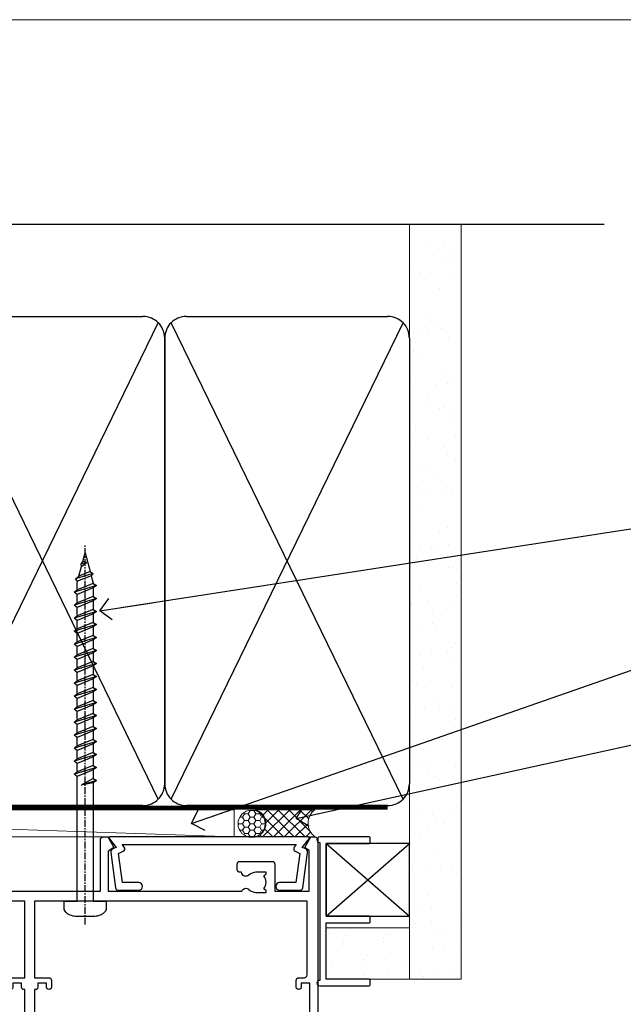
# Model space of a CAD drawing. Units: millimetres. Extents: x 0 to 15530, y -237 to 730.
# Drawn here: x 14695 to 14806, y 549 to 730 of the extents above; entities that cross this region are included whole.
import ezdxf
from ezdxf import colors
from ezdxf.entities.mleader import LeaderData, LeaderLine
from ezdxf.math import Vec2, Vec3

# ---------------------------------------------------------------- set-up
doc = ezdxf.new("R2010")
doc.units = ezdxf.units.MM
doc.linetypes.add('CENTER', pattern=[2, 1.25, -0.25, 0.25, -0.25])
doc.linetypes.add('Dashed', pattern=[564.4444465637206, 282.2222232818604, -282.2222232818602])
doc.layers.add('Aluminium Systems Ltd Joinery Detail', color=7, linetype='Continuous')
doc.layers.add('Aluminium Systems Ltd Notes', color=7, linetype='Continuous')
doc.layers.add('No Print', color=7, linetype='Continuous', plot=False)
doc.styles.get("Standard").update_dxf_attribs({"font": 'arial.ttf'})

# ---------------------------------------------------------------- blocks, each defined once
blk = doc.blocks.new('_Open90')
at = {"color": 0, "linetype": 'ByBlock', "lineweight": -2}
for p, q in [((-0.5, 0.5), (0, 0)), ((0, 0), (-2.439666651745029, 0)), ((0, 0), (-0.5, -0.5))]:
    blk.add_line(p, q, dxfattribs=at)
blk = doc.blocks.new('A735-21636')
at = {"flags": 128}
for points in [[(173.0000001374233, 49.50001121620853, 0.414213562373095), (172.5000001374233, 50.00001121620853), (169.5000011374255, 50.00001121620853, 0.414213562373095), (169.0000011374255, 49.50001121620853), (169.0000011374255, 47.90001521620771, 0.9999999999999999), (169.9999991374248, 47.90001521620771), (169.9999991374248, 49.00001321620557), (171.5000001374233, 49.00001321620557), (171.5000001374215, 41.30002821620629), (169.9999991374248, 41.30002821620629), (169.9999991374248, 42.40002521620745, 0.9999999999999999), (168.9999991374248, 42.40002521620745), (168.9999991374269, 39.1513840706245, 1.001507643110852), (169.8999970948274, 39.15002821620847), (169.8999970948176, 39.90002821620847), (171.5000001374215, 39.90002821620847), (171.5000001374215, 26.9000186195296), (169.8999970948176, 26.9000186195296), (169.8999970948269, 27.65001861953324, 1.001507643108839), (168.9999991374346, 27.64866276510993), (168.999999137423, 26.4000186195296, 0.414213562373095), (169.499999137423, 25.9000186195296), (170.5000001374219, 25.90001861953051, -0.4142135623733115), (171.0000001374223, 25.40001861953051), (171.0000001374186, 11.80001121620137), (120.8999991374296, 11.80001121619962), (120.8999991374295, 25.90001861958235), (123.5000011374237, 25.90001861958235, 0.414213562373095), (124.0000011374237, 26.40001861958235), (124.0000011374253, 27.64866276516086, 1.001507643107836), (123.100003180032, 27.65001861958326), (123.1000031800309, 26.90001861958235), (121.5000061374326, 26.90001861957963), (121.5000061374333, 27.65001861957963, 0.4146548769781905), (121.049328209456, 28.10001810892744), (120.8999996374243, 28.10001810892744), (120.8999996374243, 38.70002872691158), (121.0493282094587, 38.70002872691158, 0.4146548769781904), (121.5000061374333, 39.1500282162594), (121.5000061374326, 39.9000282162594), (123.1000031800309, 39.9000282162594), (123.1000031800302, 39.1500282162594, 1.001507643109856), (124.0000011374235, 39.15138407067634), (124.0000011374237, 42.40002521625838, 0.9999999999999999), (123.0000011374237, 42.40002521625838), (123.0000011374237, 41.30002821625904), (121.5000041374247, 41.30002821625904), (121.5000041374247, 42.40002521625838, 0.414213562373095), (121.0000041374247, 42.90002521625838), (120.8999996374225, 42.90002521625838), (120.8999996374225, 47.40001621625716), (121.000005137425, 47.40001621625716, 0.414213562373095), (121.5000041374254, 47.90001521625898), (121.5000041374247, 49.00001321625832), (123.0000011374237, 49.00001321625832), (123.0000011374219, 47.90001521625864, 0.9999999999999999), (123.9999991374248, 47.90001521625864), (123.9999991374248, 49.50001121625856, 0.414213562373095), (123.4999991374248, 50.00001121625856), (116.5000001374252, 50.00001121625947, 0.414213562373095), (116.0000001374252, 49.50001121625947), (116.0000001374252, 47.90001521625864, 0.9999999999999999), (116.9999981374245, 47.90001521625864), (116.9999981374245, 49.00001321625832), (118.4999951374253, 49.00001321625832), (118.4999951374235, 47.90001521625864, 0.414213562373095), (118.9999941374249, 47.40001621625716), (119.0999996374275, 47.40001621625716), (119.0999996374276, 42.90002521625838), (118.9999951374253, 42.90002521625838, 0.414213562373095), (118.4999951374257, 42.40002521625861), (118.4999951374253, 41.30002821625904), (116.9999981374245, 41.30002821625904), (116.9999981374245, 42.40002521625838, 0.9999999999999999), (115.9999981374245, 42.40002521625838), (115.9999981374243, 39.15138407067543, 1.001507643110867), (116.8999960948184, 39.1500282162594), (116.8999960948191, 39.9000282162594), (118.4999931374173, 39.9000282162594), (118.4999931374167, 39.1500282162594, 0.4146548769781904), (118.950671065394, 38.70002872691158), (119.0999996374257, 38.70002872691158), (119.0999996374257, 28.10001810892744), (118.9506710653912, 28.10001810892744, 0.4146548769781905), (118.4999931374167, 27.65001861957963), (118.4999931374155, 26.90001861958235), (116.8999960948191, 26.90001861958235), (116.8999960948188, 27.65001861958235, 1.001507643108839), (115.9999981374238, 27.64866276516086), (115.9999981374245, 26.40001861958235, 0.414213562373095), (116.4999981374245, 25.90001861958235), (119.1000008159835, 25.90001861958235), (119.1000008159835, 11.80001121620417), (68.5000001374284, 11.80001121620417), (68.5000001374288, 25.90001861953142), (70.50000013743062, 25.9000186195296, 0.4142135623752261), (71.00000013743244, 26.40001861953142), (71.00000013742448, 27.64866276510993, 1.001507643108839), (70.10000218002853, 27.65001861953324), (70.10000218003785, 26.9000186195296), (68.50000013742698, 26.9000186195296), (68.50000013742698, 39.90002821620847), (70.10000218003239, 39.90002821620847), (70.10000218002807, 39.15002821620756, 1.001507643109849), (71.00000013742493, 39.1513840706245), (71.00000013742516, 42.40002521620745, 0.9999999999999999), (70.00000013742516, 42.40002521620745), (70.00000013742516, 41.30002821620629), (68.50000013742516, 41.30002821620629), (68.50000013742516, 49.00001321620557), (70.00000013742516, 49.00001321620557), (70.00000013742539, 47.90001621620713, 0.9999999999990904), (71.00000013742493, 47.90001621620804), (71.00000013742516, 49.50001121619762, 0.414213562373095), (70.50000013742516, 50.00001121619762), (37.00000013750883, 50.00001121619762, 0.414213562373095), (36.50000013750883, 49.50001121619762), (36.50000013750883, 48.20001121620199, 0.9999999999999999), (37.40000013750301, 48.20001121620199), (37.40000013750301, 49.00001121619762), (38.90000013750301, 49.00001121619762), (38.90000013750301, 43.50001121619762), (37.40000013750301, 43.50001121619762), (37.40000013750301, 44.30001121620053, 0.9999999999999999), (36.50000013750883, 44.30001121620053), (36.50000013750878, 43.00001121619762, 0.414213562373095), (37.00000013750883, 42.50001121619756), (38.90000013750301, 42.50001121619762), (38.90000013750301, 34.80001121620053), (36.90000013751029, 34.80001121620053, 0.9999999999999999), (36.90000013751029, 34.00001121619762), (38.90000013750301, 34.00001121619762), (38.90000013750301, 31.00001121619762), (28.28867554613004, 31.00001121619771, 0.2679491924316804), (27.85566284423882, 30.75001121619768), (26.55662473855824, 28.50001121619762), (22.00000041153595, 28.50001121619762), (22.00000041153595, 30.00001121619762), (23.50000041153595, 30.00001121619762, 0.9999999999999999), (23.50000041153595, 31.00001121619762), (0.500000137423342, 31.00001121619762, 0.414213562373095), (1.374233420392557e-07, 30.50001121619762), (1.374266958009684e-07, 0.5000000361748533, 0.4142135623730617), (0.5000001374266958, 3.617491017848806e-08), (1.333966911918196, 3.617491017848806e-08), (2.373203807034031, 1.800011139625298, 0.4142135623689608), (2.29999872627431, 2.073216220381951), (1.59999872628083, 2.47736140881598), (1.599998726284468, 10.00001121620672), (7.950000137427168, 10.00001121620768), (7.950000137427367, 5.000011216202893, 0.4142135623720295), (8.45000013742532, 4.50001121620312), (14.35000013742462, 4.50001121620636, 0.414213562373095), (14.85000013742439, 5.000011216206531), (14.85000013742439, 6.000011216206531, 0.414213562373095), (14.35000013742439, 6.500011216206531), (14.04573142875034, 6.500011216205721, 0.6408239254472213), (12.6896213986908, 7.023596121867925, -0.1952598447288622), (11.40000013742582, 6.50001121620744), (9.550000137427276, 6.50001121620744), (9.550000137427276, 6.797676898528607), (9.982817917655979, 7.160854138286794, -0.363970234266435), (9.982817917656888, 9.53916829412627), (9.550000137427276, 9.902345533885182), (9.550000137427276, 10.20001121620635), (11.40000013742582, 10.20001121620625, -0.1952598447288623), (12.6896213986908, 9.676426310544073, 0.554219199095933), (14.00722966529659, 10.00001121620852), (38.60000013742314, 10.00001121620853), (38.60000013742317, 2.592820376595185), (37.70000013742589, 2.073205134326912, 0.4142135623808467), (37.62679505667313, 1.800000053566563), (38.66602555124825, 3.617491017848806e-08), (39.50000019257055, 1.281575379152855e-07, 0.4142135300680742), (40.00000013742243, 0.5000001281575379), (40.00000013742243, 10.00001121620853), (56.55000013742716, 10.00001121621412), (56.55000013742733, 5.000011216202893, 0.4142135623720295), (57.05000013742529, 4.50001121620312), (62.95000013742464, 4.50001121620636, 0.414213562373095), (63.45000013742435, 5.000011216206531), (63.45000013742435, 6.000011216206531, 0.414213562373095), (62.95000013742435, 6.500011216206531), (62.64573142875037, 6.500011216205721, 0.6408239254472213), (61.28962139869083, 7.023596121867925, -0.1952598447288622), (60.00000013742584, 6.50001121620744), (58.1500001374273, 6.50001121620744), (58.1500001374273, 6.797676898528607), (58.58281791765597, 7.160854138286794, -0.363970234266435), (58.58281791765688, 9.53916829412627), (58.1500001374273, 9.902345533885182), (58.1500001374273, 10.20001121620635), (60.00000013742584, 10.20001121620625, -0.1952598447288623), (61.28962139869083, 9.676426310544073, 0.5542192105843261), (62.60722967408543, 10.00001124292423), (79.99996573268396, 10.00001085335926), (79.99996573268396, 0.5000001281538999, 0.4142135300680742), (80.49996567753584, 1.281538999364784e-07), (81.33394031885808, 3.617127219968097e-08), (82.37317081343457, 1.800000053562144, 0.4142135623810403), (82.2999657326784, 2.073205134321952), (81.3999657326832, 2.592820376591874), (81.3999657326832, 10.00001121620127), (105.9927706095566, 10.00001121620397, 0.5542191990939724), (107.3103788761608, 9.676426310544059, -0.1952598447288622), (108.6000001374258, 10.20001121620453), (110.4500001374244, 10.20001121620635), (110.4500001374244, 9.902345533885182), (110.0171823571948, 9.539168294126256, -0.363970234266435), (110.0171823571957, 7.160854138286808), (110.4500001374244, 6.797676898528607), (110.4500001374244, 6.50001121620744), (108.6000001374258, 6.50001121620744, -0.1952598447288622), (107.3103788761608, 7.023596121867897, 0.6408239254472213), (105.9542688461013, 6.500011216205721), (105.6500001374279, 6.500011216206104, 0.414213562373095), (105.1500001374273, 6.000011216206531), (105.1500001374273, 5.000011216206531, 0.414213562373095), (105.6500001374273, 4.500011216206531), (111.5500001374243, 4.500011216203305, 0.4142135623720295), (112.0500001374243, 5.000011216202893), (112.0500001374245, 10.00001121620674), (133.0000001374193, 10.0000112162049), (133.0000001374193, 0.5000001281454871, 0.4142135300680742), (133.5000000822712, 1.28145487110487e-07), (134.3339747235935, 3.616285937368957e-08), (135.3732052181707, 1.80000005355528, 0.4142135623826703), (135.3000001374147, 2.07320513431506), (134.4000001374185, 2.592820376584243), (134.4000001374185, 10.00001121620127), (158.9927706095492, 10.00001121620399, 0.554219199094306), (160.3103788761533, 9.676426310543192, -0.1952598447288622), (161.6000001374183, 10.20001121620366), (163.4500001374169, 10.20001121620548), (163.4500001374169, 9.902345533884315), (163.0171823571873, 9.539168294125389, -0.363970234266435), (163.0171823571882, 7.160854138285941), (163.4500001374169, 6.79767689852774), (163.4500001374169, 6.500011216206573), (161.6000001374183, 6.500011216206573, -0.1952598447288622), (160.3103788761533, 7.02359612186703, 0.6408239254472213), (158.9542688460938, 6.500011216204854), (158.6500001374204, 6.500011216205237, 0.414213562373095), (158.1500001374198, 6.000011216205664), (158.1500001374198, 5.000011216205664, 0.414213562373095), (158.6500001374198, 4.500011216205664), (164.5500001374168, 4.500011216202438, 0.4142135623720295), (165.0500001374168, 5.000011216202026), (165.050000137417, 10.00001121620308), (171.4000015485549, 10.00001121620308), (171.4000015485586, 2.477361408811433), (170.7000015485651, 2.073216220378256, 0.4142135623696262), (170.6267964678093, 1.800011139621304), (171.6660269082409, 1.121600480757934e-05), (172.5000001374203, 1.121600496389874e-05, 0.4142135623730243), (173.0000001374202, 0.5000112160049355)], [(50.42641152210831, 45.06038995493408, 0.9999999999999999), (51.57358133342865, 43.9450418370824, 0.1952598447288622), (52.5499964277688, 46.35001121619906), (52.54999642776875, 48.20001121619761), (66.70000013742663, 48.20001121619761), (66.70000013742663, 25.80002941731009), (65.4359168244277, 25.59486270997054, 1.004500192607378), (65.56762648718848, 24.80578751592004), (66.70000013742288, 25.00002941731445), (66.70000013743419, 11.80001121620326), (1.600000137423706, 11.80001121620326), (1.600000137423706, 25.00002941731445), (2.732373787661857, 24.80578751592047, 1.004500192607407), (2.864083450422697, 25.59486270997051), (1.600000137423706, 25.80002941731009), (1.600000137423706, 29.20001121619761), (20.20000041153594, 29.20001121619761), (20.20000041153594, 28.50001121619762, 0.414213562373095), (22.00000041153595, 26.70001121619761), (26.55662473855824, 26.70001121619761, 0.2679491924307759), (28.11547046536907, 27.6000112161956), (29.03923089607639, 29.20001121619761), (38.90000013750301, 29.20001121619761, 0.414213562373095), (40.70000013750303, 31.00001121619762), (40.70000013750303, 48.20001121619761), (45.64999642777167, 48.20001121619761), (45.64999642777167, 46.35001121619906, 0.1952598447288622), (46.62641152211182, 43.9450418370824, 0.9999999999999999), (47.77358133343211, 45.06038995493408, -0.1952598447288622), (47.24999642777169, 46.35001121619906), (47.24999642776987, 48.20001121619761), (47.54766211009104, 48.20001121619761), (47.91083934984994, 47.76719343596803, -0.363970234266432), (50.2891535056894, 47.76719343596893), (50.65233074544761, 48.20001121619761), (50.94999642776878, 48.20001121619761), (50.94999642776878, 46.35001121619906, -0.1952598447288622)]]:
    blk.add_lwpolyline(points, format="xyb", close=True, dxfattribs=at)
blk = doc.blocks.new('A724-21702')
at = {"flags": 128}
blk.add_lwpolyline([(2.590514084781738, 2.630274416370526), (1.745954026422645, 3.024099239354371), (2.474869480991195, 8.400005590016079), (5.452270704435271, 8.400005590016079, 0.9999999999999999), (5.452270704435271, 9.800005590015715), (1.688664533853192, 9.800005590015715, 0.375269837926041), (1.19319823207379, 9.367185526016684), (0.3080262170331238, 2.838853841923196, 0.3296728300289797), (0.6486394913229319, 2.211731907718786), (1.285802639783491, 1.914617852099752), (0.04239784927815293, 0.3231322950643403, 0.6248693519078697), (0.1999999999998394, 0), (36.60453706254295, -7.389644451905042e-13, 0.6248693519077947), (36.76213921326475, 0.323132295064454), (35.51873442276021, 1.914617852099752), (36.15589757122054, 2.211731907718757, 0.3284042794703272), (36.49688617631207, 2.836132503142778), (35.61134517681287, 9.367185526016684, 0.3752698379260364), (35.11587887503358, 9.800005590015715), (31.3522727044515, 9.800005590015715, 0.9999999999999999), (31.3522727044515, 8.400005590016079), (34.32967392789535, 8.400005590016079), (35.0585890050693, 3.024102022720626), (34.21402297776105, 2.630274416370526, 0.4823427408189074), (34.03132673182747, 1.86928978518813), (34.39797609566224, 1.399999999998897), (2.406560966883511, 1.400000000002649), (2.773210330716232, 1.869289785188073, 0.4823427408185345)], format="xyb", close=True, dxfattribs=at)
blk = doc.blocks.new('WS8G75Pan')
at = {"linetype": 'CENTER'}
blk.add_line((-1.998401444325282e-15, 4.318749779999991), (4.626756292437695e-14, -65.56249499999996), dxfattribs=at)
for p, q in [((-1.494791550000003, 0), (1.494791549999948, 0)), ((-2.049999839999838, -22.17007205437492), (0.7473957749999725, -21.35416499999997)), ((-1.494791549999444, -22.58405656661239), (0.7473957749999725, -21.35416499999997)), ((-1.494791550000221, -21.75608754213772), (0.7473957749999725, -21.35416499999997)), ((-2.049999839999838, -24.56173853437491), (2.049999840000147, -23.3659052943749)), ((-1.494791550000221, -24.14775402213771), (1.494791550000094, -22.9519207821373)), ((-1.494791549999444, -24.97572304661237), (1.494791550000094, -23.77988980661229)), ((-1.494791550000246, -26.53942050213771), (1.494791550000094, -25.3435872621373)), ((-2.049999839999862, -26.95340501437491), (2.049999840000147, -25.7575717743749)), ((-1.494791549999469, -27.36738952661237), (1.494791550000094, -26.17155628661229)), ((-2.049999839999862, -29.34507149437489), (2.049999840000147, -28.14923825437489)), ((-1.494791550000246, -28.93108698213769), (1.494791550000094, -27.73525374213729)), ((-1.494791549999469, -29.75905600661235), (1.494791550000094, -28.56322276661227)), ((-2.049999839999692, -31.73673797437484), (2.049999840000293, -30.54090473437484)), ((-1.4947915500001, -31.32275346213764), (1.49479155000024, -30.12692022213723)), ((-1.494791549999299, -32.1507224866123), (1.49479155000024, -30.95488924661222)), ((-1.4947915500001, -33.71441994213762), (1.49479155000024, -32.51858670213721)), ((-2.049999839999692, -34.12840445437482), (2.049999840000293, -32.93257121437482)), ((-1.494791549999299, -34.54238896661229), (1.49479155000024, -33.3465557266122)), ((-2.049999839999546, -36.52007093437477), (2.049999840000439, -35.32423769437477)), ((-1.49479154999993, -36.10608642213757), (1.494791550000385, -34.91025318213717)), ((-1.494791549999153, -36.93405544661223), (1.494791550000385, -35.73822220661215)), ((-2.04999983999957, -38.91173741437477), (2.049999840000439, -37.71590417437476)), ((-1.494791549999954, -38.49775290213757), (1.494791550000385, -37.30191966213716)), ((-1.494791549999178, -39.32572192661223), (1.494791550000385, -38.12988868661215)), ((-1.494791549999954, -40.88941938213755), (1.494791550000385, -39.69358614213715)), ((-2.04999983999957, -41.30340389437475), (2.049999840000439, -40.10757065437475)), ((-1.494791549999178, -41.71738840661222), (1.494791550000385, -40.52155516661213)), ((-2.049999839999401, -43.6950703743747), (2.049999840000584, -42.4992371343747)), ((-1.494791549999809, -43.2810858621375), (1.494791550000531, -42.0852526221371)), ((-1.494791549999007, -44.10905488661216), (1.494791550000531, -42.91322164661208)), ((-2.049999839999401, -46.08673685437468), (2.049999840000584, -44.89090361437469)), ((-1.494791549999809, -45.67275234213749), (1.494791550000531, -44.47691910213708)), ((-1.494791549999007, -46.50072136661215), (1.494791550000531, -45.30488812661206)), ((-1.494791549999639, -48.06441882213743), (1.494791550000701, -46.86858558213702)), ((-2.049999839999255, -48.47840333437463), (2.049999840000754, -47.28257009437462)), ((-1.494791549998862, -48.89238784661209), (1.494791550000677, -47.696554606612)), ((-2.049999839999255, -50.87006981437462), (2.04999984000073, -49.67423657437462)), ((-1.494791549999639, -50.45608530213742), (1.494791550000677, -49.26025206213701)), ((-1.494791549998862, -51.28405432661209), (1.494791550000677, -50.088221086612)), ((-2.049999839999255, -53.26173629437461), (2.04999984000073, -52.0659030543746)), ((-1.494791549999639, -52.84775178213741), (1.494791550000677, -51.651918542137)), ((-1.494791549998862, -53.67572080661207), (1.494791550000677, -52.47988756661199)), ((-1.494791549999493, -55.23941826213736), (1.494791550000822, -54.04358502213695)), ((-2.04999983999911, -55.65340277437456), (2.049999840000876, -54.45756953437455)), ((-1.494791549998716, -56.06738728661202), (1.494791550000822, -54.87155404661193)), ((-2.04999983999911, -58.04506925437454), (2.049999840000876, -56.84923601437453)), ((-1.494791549999493, -57.63108474213734), (1.494791550000822, -56.43525150213694)), ((-1.494791549998716, -58.45905376661201), (1.494791550000822, -57.26322052661192)), ((-1.425021315915936, -60.25445033151692), (1.774202423987375, -59.32134340737845)), ((-1.122362868667359, -59.87377974960445), (1.391833638109077, -58.86810114689364)), ((-0.9219856073426935, -60.62159786954955), (1.143347323736488, -59.79546469711769)), ((-0.2276513469640168, -62.29688390390596), (0.7695560966906133, -62.00603173284001))]:
    blk.add_line(p, q)
blk.add_lwpolyline([(-1.494791550000003, 0), (-3.886458030000012, 0), (-3.886458030000012, 1.209441138255948, -0.2694477011433205), (-3.239620007948686, 2.322600100564409, -0.05750947552296399), (-2.241471283772128, 2.748281615151975, -0.07218085631326594), (-1.755878399918986, 2.818749779999997), (1.755878399919126, 2.818749779999985, -0.07218085631328257), (2.241471283772389, 2.748281615151927, -0.05750947552294939), (3.239620007948704, 2.322600100564433, -0.26944770114332), (3.886458030000006, 1.209441138255948), (3.886458030000006, 0), (1.494791549999948, 0), (1.494791549999948, -22.95192078213735), (2.049999840000002, -23.36590529437495), (1.494791549999948, -23.77988980661232), (1.494791550000094, -25.3435872621373), (2.049999840000147, -25.7575717743749), (1.494791550000094, -26.17155628661228), (1.494791550000094, -27.73525374213729), (2.049999840000147, -28.14923825437489), (1.494791550000094, -28.56322276661227), (1.49479155000024, -30.12692022213724), (2.049999840000293, -30.54090473437484), (1.49479155000024, -30.95488924661222), (1.49479155000024, -32.51858670213721), (2.049999840000293, -32.93257121437482), (1.49479155000024, -33.34655572661219), (1.494791550000385, -34.91025318213717), (2.049999840000439, -35.32423769437477), (1.494791550000385, -35.73822220661215), (1.494791550000385, -37.30191966213715), (2.049999840000439, -37.71590417437475), (1.494791550000385, -38.12988868661213), (1.494791550000531, -39.69358614213711), (2.049999840000608, -40.1075706543747), (1.494791550000531, -40.52155516661208), (1.494791550000531, -42.08525262213708), (2.049999840000584, -42.49923713437469), (1.494791550000531, -42.91322164661207), (1.494791550000701, -44.47691910213705), (2.049999840000754, -44.89090361437464), (1.494791550000701, -45.30488812661202), (1.494791550000701, -46.86858558213702), (2.049999840000754, -47.28257009437462), (1.494791550000701, -47.696554606612), (1.494791550000846, -49.26025206213698), (2.0499998400009, -49.67423657437457), (1.494791550000846, -50.08822108661195), (1.494791550000846, -51.65191854213695), (2.0499998400009, -52.06590305437455), (1.494791550000846, -52.47988756661192), (1.494791550000992, -54.0435850221369), (2.049999840001045, -54.4575695343745), (1.494791550000992, -54.87155404661188), (1.494791550000992, -56.43525150213689), (2.049999840001045, -56.84923601437449), (1.494791550000992, -57.26322052661187), (1.494791550001114, -58.48385698867137), (1.391833638109077, -58.86810114689364), (1.774202423987375, -59.32134340737845), (1.143347323736488, -59.79546469711769), (0.6740575242012983, -61.54687807245681), (0.7695560966906375, -62.00603173284), (0.4255712098287094, -62.47424162268085), (4.544513103610371e-14, -64.06249499999996), (-0.9219856073426935, -60.62159786954955), (-1.425021315915936, -60.25445033151692), (-1.122362868667359, -59.87377974960445), (-1.494791549998741, -58.48385698867982), (-1.494791549998741, -58.45905376661182), (-2.049999839998794, -58.04506925437445), (-1.494791549998935, -57.631084742137), (-1.494791549998886, -56.06738728661188), (-2.049999839998939, -55.65340277437451), (-1.49479154999908, -55.23941826213705), (-1.494791549998886, -53.67572080661188), (-2.049999839998939, -53.26173629437451), (-1.494791549999105, -52.84775178213707), (-1.494791549999032, -51.28405432661194), (-2.049999839999085, -50.87006981437457), (-1.49479154999925, -50.45608530213713), (-1.494791549999032, -48.89238784661196), (-2.049999839999085, -48.47840333437458), (-1.49479154999925, -48.06441882213714), (-1.494791549999202, -46.50072136661201), (-2.049999839999255, -46.08673685437464), (-1.494791549999396, -45.67275234213719), (-1.494791549999178, -44.10905488661202), (-2.049999839999255, -43.69507037437464), (-1.494791549999396, -43.2810858621372), (-1.494791549999347, -41.71738840661207), (-2.049999839999401, -41.3034038943747), (-1.494791549999542, -40.88941938213726), (-1.494791549999347, -39.32572192661208), (-2.049999839999401, -38.91173741437471), (-1.494791549999542, -38.49775290213726), (-1.494791549999493, -36.93405544661214), (-2.049999839999546, -36.52007093437477), (-1.494791549999687, -36.10608642213733), (-1.494791549999493, -34.54238896661215), (-2.049999839999546, -34.12840445437477), (-1.494791549999712, -33.71441994213733), (-1.494791549999639, -32.15072248661221), (-2.049999839999692, -31.73673797437484), (-1.494791549999857, -31.3227534621374), (-1.494791549999639, -29.75905600661222), (-2.049999839999692, -29.34507149437484), (-1.494791549999857, -28.9310869821374), (-1.494791549999784, -27.36738952661228), (-2.049999839999838, -26.95340501437491), (-1.494791550000003, -26.53942050213746), (-1.494791549999784, -24.97572304661228), (-2.049999839999838, -24.56173853437491), (-1.494791550000003, -24.14775402213747), (-1.494791549999784, -22.5840565666123), (-2.049999839999838, -22.17007205437492), (-1.494791550000003, -21.75608754213748), (-1.494791550000003, 4.85722573273506e-14)], format="xyb", close=True)
for points in [[(-1.494791550000003, 0), (-2.637394075508348, 0)], [(0.6740575242012983, -61.54687807245681), (-0.2276513469640168, -62.29688390390596), (0.4255712098287094, -62.47424162268085)]]:
    blk.add_lwpolyline(points)
blk = doc.blocks.new('AC40 Masonry Stacker Door Head')
at = {"layer": 'Aluminium Systems Ltd Joinery Detail', "rotation": 180}
for name, p in [('WS8G75Pan', (-42.80566379130505, -10.60000160606342)), ('A724-21702', (-1.59629827752542, 1.200344216179019))]:
    blk.add_blockref(name, p, dxfattribs=at)
at = {"layer": 'Aluminium Systems Ltd Joinery Detail', "linetype": 'Dashed', "xscale": -1, "rotation": 180}
blk.add_blockref('A735-21636', (-173.0000001374174, 1.200009610141251), dxfattribs=at)
blk = doc.blocks.new('Page Layout')
at = {"layer": 'Aluminium Systems Ltd Joinery Detail', "color": 8, "lineweight": 5}
blk.add_lwpolyline([(0, 730.131892914731), (0, 0), (553.0825377109722, 0), (553.0825377109722, 730.131892914731)], close=True, dxfattribs=at)
blk = doc.blocks.new('EIFS on Concrete Block AC40 Masonry Liner Stacker')
h = blk.add_hatch()
h.set_pattern_fill('AR-SAND', color=0, scale=0.15, angle=90)
h.set_pattern_definition([(127.5, (377.4666941314945, 46.48404946982919), (-7.341198559940135, -0.2400046943976064), [0, -5.791200000000001, 0, -6.476999999999999, 0, -6.191249999999999]), (97.49999999999993, (377.4666941314945, 46.48404946982919), (-10.75237650852531, 6.742849247070041), [0, -3.1242, 0, -5.2197, 0, -2.000249999999999]), (57.49999999999998, (377.4666941314945, 41.79774946982889), (-0.02155777017818464, 11.86488555362187), [0, -1.904999999999997, 0, -6.857999999999988, 0, -8.953499999999977]), (47.49999999999999, (377.4666941314945, 41.79774946982889), (-3.343939848858243, 11.45334678708446), [0, -0.9524999999999999, 0, -4.495799999999999, 0, -5.1435])])
h.paths.add_polyline_path([(21.89623917998051, -32.13994732886113), (21.89623917998051, -22.64165794620294), (37.19168437936105, -22.64165794620294), (37.19168437936105, -32.13994732886113)])
at = {"layer": 'Aluminium Systems Ltd Joinery Detail', "lineweight": 5}
h = blk.add_hatch(dxfattribs=at)
h.set_pattern_fill('HONEY', color=256, scale=0.2211125000000359, angle=360, style=0)
h.set_pattern_definition([(0, (-512.1550383759595, -274.461647511439), (1.053048281250171, 0.6079775633750983), [0.7020321875001139, -1.404064375000228]), (120, (-512.1550383759595, -274.461647511439), (-1.053048155438884, 0.6079777812866397), [0.7020321875001013, -1.404064375000203]), (59.99999999999994, (-512.1550383759595, -274.461647511439), (1.258112869470804e-07, 1.215955344661738), [-1.404064375000228, 0.7020321875001139])])
edge = h.paths.add_edge_path()
edge.add_arc((8.174914512621399, -3.510046114423858), 2.5, 180.0000000000001, 360.00000000000006, ccw=False)
edge.add_arc((8.174914512621399, -3.510046114423858), 2.5, 0, 180.0000000000001, ccw=False)
h = blk.add_hatch(dxfattribs=at)
h.set_pattern_fill('NET', color=256, scale=0.4422249999999999, angle=225, style=0)
h.set_pattern_definition([(315, (-1879.614289829212, 4367.30135058142), (-0.9928234407849511, -0.9928234407849515), []), (225, (-1879.614289829212, 4367.30135058142), (-0.9928234407849515, 0.9928234407849511), [])])
edge = h.paths.add_edge_path()
edge.add_line((19.77471849354606, -0.9467395515653152), (9.031781673769274, -0.9401850926583393))
edge.add_arc((8.195383146883614, -3.405047050542635), 2.602903564714436, 283.05461229937526, 431.25644836746125, ccw=False)
edge.add_line((8.783326189138279, -5.940679111049121), (19.8193340583266, -5.940679111049121))
edge.add_arc((21.72348018618959, -3.426498504422852), 3.153866927914105, 128.1626499734255, 232.8610770962096, ccw=False)
at = {"linetype": 'Dashed'}
for p, q in [((21.89623917998051, -7.141024933131121, 1.000000000000014), (37.19168437936105, -20.54102493313121, -1.000000000000014)), ((21.89623917998051, -20.54102493313121, 1.000000000000014), (37.19168437936105, -7.141024933131121, -1.000000000000014))]:
    blk.add_line(p, q, dxfattribs=at)
at = {"color": 0, "elevation": 1.000000000000014}
blk.add_lwpolyline([(29.7962391799806, -20.54102493313121), (21.89623917998051, -20.54102493313121), (21.89623917998051, -7.141024933131121), (29.7962391799806, -7.141024933131121, 0.4142135623731616), (29.99623917998042, -6.941024933131303), (29.99623917998042, -6.141024933131121, 0.414213562373095), (29.7962391799806, -5.941024933131303), (20.69623917998069, -5.941024933131303, 0.9999999999999999), (20.69623917998069, -6.941024933131303), (20.69623917998069, -32.33994732886094, 0.9999999999999999), (20.69623917998069, -33.33994732886094), (29.7962391799806, -33.33994732886094, 0.414213562373095), (29.99623917998088, -33.13994732886113), (29.99623917998088, -32.33994732886094, 0.414213562373095), (29.7962391799806, -32.13994732886113), (21.89623917998051, -32.13994732886113), (21.89623917998051, -21.74102493313103), (29.7962391799806, -21.74102493313103, 0.414213562373095), (29.99623917998042, -21.54102493313121), (29.99623917998042, -20.74102493313148, 0.4142135623731616)], format="xyb", close=True, dxfattribs=at)
at = {"linetype": 'Dashed', "elevation": 1.000000000000014}
blk.add_lwpolyline([(21.89623917998051, -7.141024933131121), (21.89623917998051, -20.54102493313121), (37.19168437936105, -20.54102493313121), (37.19168437936105, -7.141024933131121)], close=True, dxfattribs=at)
at = {"layer": 'Aluminium Systems Ltd Joinery Detail', "lineweight": 5}
blk.add_line((-139.8628571899199, -0.9401850926583393, 1.000000000000014), (4.97594452112935, -5.940679111049121, 1.000000000000014), dxfattribs=at)
at = {"layer": 'Aluminium Systems Ltd Joinery Detail', "lineweight": 5, "elevation": 1.000000000000014}
for points in [[(-139.8628571899199, -0.9401850926583393), (4.975944521121164, -0.9401850926583393), (4.97594452112935, -5.940679111049121), (-139.8628571899235, -5.940679111049121)], [(37.19168437936105, -22.6416579462034), (21.89623917998051, -22.64165794620294), (21.89623917998051, -32.13994732886113), (37.19168437936105, -32.13994732886113)]]:
    blk.add_lwpolyline(points, close=True, dxfattribs=at)
blk.add_lwpolyline([(8.757975569691553, -0.9350408585437435), (19.77471849354606, -0.9467395515653152, 0.4915106188759529), (19.8193340583266, -5.940679111049121), (8.783326189138279, -5.940679111049121, 0.8101017670941715)], format="xyb", close=True, dxfattribs=at)
at = {"layer": 'Aluminium Systems Ltd Joinery Detail', "lineweight": 5, "ltscale": 0.12}
blk.add_circle((8.174914512621399, -3.510046114423858, 1.000000000000014), 2.5, dxfattribs=at)
blk = doc.blocks.new('90mm Strapping Head')
h = blk.add_hatch()
h.set_pattern_fill('AR-SAND', color=0, scale=0.15)
h.set_pattern_definition([(37.50000000000001, (-2081.485290038753, -707.440616787301), (-0.2400046943976069, 7.341198559940135), [0, -5.791200000000001, 0, -6.476999999999999, 0, -6.191249999999999]), (7.499999999999999, (-2081.485290038753, -707.440616787301), (6.74284924707004, 10.75237650852531), [0, -3.124200000000001, 0, -5.2197, 0, -2.00025]), (327.5, (-2086.171590038753, -707.440616787301), (11.86488555362187, 0.02155777017818536), [0, -1.905, 0, -6.858, 0, -8.9535]), (317.5, (-2086.171590038753, -707.440616787301), (11.45334678708446, 3.343939848858243), [0, -0.9524999999999999, 0, -4.495799999999999, 0, -5.1435])])
h.paths.add_polyline_path([(99.49828938265773, -154.8071133926494), (90, -154.8071133926494), (90.00000000000045, -15.82717000060802), (99.49828938265773, -15.82717000060802)])
at = {"layer": 'Aluminium Systems Ltd Joinery Detail', "linetype": 'Dashed'}
for p, q in [((4.547473508864641e-13, -15.82717000060802), (125.7961992786099, -15.82717000060802)), ((1.171572875253787, -121.6476434203748), (43.82842712474621, -33.99078917088286)), ((43.82842712474621, -121.6476434203748), (1.171572875253787, -33.99078917088241)), ((46.17157287525379, -121.6476434203748), (88.82842712474621, -33.99078917088286)), ((88.82842712474621, -121.6476434203748), (46.17157287525379, -33.99078917088241))]:
    blk.add_line(p, q, dxfattribs=at)
at = {"layer": 'Aluminium Systems Ltd Joinery Detail', "lineweight": 5}
blk.add_lwpolyline([(90.00000000000045, -15.82717000060813), (90, -154.8071133926494), (99.49828938265773, -154.8071133926494), (99.49828938265773, -15.82717000060813)], dxfattribs=at)
at = {"layer": 'Aluminium Systems Ltd Joinery Detail', "linetype": 'Dashed'}
for points in [[(4, -122.8192162956286, -0.414213562373095), (0, -118.8192162956286), (0, -36.81921629562862, -0.414213562373095), (4, -32.81921629562862), (41, -32.81921629562862, -0.414213562373095), (45, -36.81921629562862), (45, -118.8192162956286, -0.414213562373095), (41, -122.8192162956286)], [(49, -122.8192162956286, -0.414213562373095), (45, -118.8192162956286), (45, -36.81921629562862, -0.414213562373095), (49, -32.81921629562862), (86, -32.81921629562862, -0.414213562373095), (90, -36.81921629562862), (90, -118.8192162956286, -0.414213562373095), (86, -122.8192162956286)]]:
    blk.add_lwpolyline(points, format="xyb", close=True, dxfattribs=at)
at = {"layer": 'Aluminium Systems Ltd Joinery Detail', "linetype": 'CENTER', "lineweight": 5, "ltscale": 3, "const_width": 0.5, "elevation": 2.000000000000021}
blk.add_lwpolyline([(0, -123.3504124357489), (86.00885027309687, -123.3504124357489)], dxfattribs=at)
at = {"layer": 'Aluminium Systems Ltd Joinery Detail', "linetype": 'Dashed', "lineweight": 5, "ltscale": 0.01, "const_width": 0.25, "elevation": 0.2500000000000173}
blk.add_lwpolyline([(0, -122.9522720131004), (86.00885027309732, -122.9522720131001)], dxfattribs=at)
blk = doc.blocks.new('Liner Head Text Architectural Flush')
at = {"layer": 'Aluminium Systems Ltd Notes', "color": 3, "lineweight": 5, "ltscale": 0.12}
ml = blk.add_multileader_mtext('Standard', dxfattribs=at)
ml.set_content('FIXINGS 150 FROM CORNERS AND 450 CENTRES', color=3)
ml.set_leader_properties(color=8)
ml.set_arrow_properties(name='OPEN90')
ml.build(insert=Vec2(0, 0))
ml.multileader.update_dxf_attribs({"text_left_attachment_type": 2, "text_right_attachment_type": 2})
ctx = ml.context
ctx.base_point, ctx.plane_origin = Vec3(-11.11022788507137, 72.99658405795572, -1.000000000000014), Vec3(-286.809336334798, -58.0415211225004, -1.000000000000014)
ctx.left_attachment, ctx.right_attachment = 2, 2
notes = []
notes.append((ctx, [(0, (1, 1, 0), (-15.57506338728126, 72.99658405795572, -1.000000000000014), (1, 0), 4.464835502209894, [(0, [(-135.8714405495939, 54.38472543850003, -1.000000000000014)], 0, [])])]))
ctx.mtext.insert, ctx.mtext.width, ctx.mtext.line_spacing_style, ctx.mtext.flow_direction = Vec3(-9.110227885070344, 82.3299173912892, -1.000000000000014), 55.16606061165112, 2, 5
ml = blk.add_multileader_mtext('Standard', dxfattribs=at)
ml.set_content('TEMPORARY FLAT PACKERS REMOVED FROM HEAD AFTER FIXING', color=3)
ml.set_leader_properties(color=8)
ml.set_arrow_properties(name='OPEN90')
ml.build(insert=Vec2(0, 0))
ml.multileader.update_dxf_attribs({"text_left_attachment_type": 2, "text_right_attachment_type": 2})
ctx = ml.context
ctx.base_point, ctx.plane_origin = Vec3(-11.11022788507137, 51.35635006022221, -1.000000000000014), Vec3(-209.7237949027767, 168.9020168785873, -1.000000000000014)
ctx.left_attachment, ctx.right_attachment = 2, 2
notes.append((ctx, [(0, (1, 1, 0), (-15.57506338728126, 51.35635006022221, -1.000000000000014), (1, 0), 4.464835502209894, [(0, [(-119.0091039753097, 15.21955316024923, -1.000000000000014)], 0, [])])]))
ctx.mtext.insert, ctx.mtext.width, ctx.mtext.defined_height, ctx.mtext.line_spacing_style, ctx.mtext.flow_direction = Vec3(-9.110227885070344, 60.68968339355558, -1.000000000000014), 101.6537517503709, 9.448686068864237, 2, 5
ml = blk.add_multileader_mtext('Standard', dxfattribs=at)
ml.set_content('WATER RESISTANT\\PAIRSEAL ON PEF ROD', color=3)
ml.set_leader_properties(color=8)
ml.set_arrow_properties(name='OPEN90')
ml.build(insert=Vec2(0, 0))
ml.multileader.update_dxf_attribs({"text_left_attachment_type": 2, "text_right_attachment_type": 2})
ctx = ml.context
ctx.base_point, ctx.plane_origin = Vec3(-11.11022788507137, 34.64665442085879, -1.000000000000014), Vec3(-221.4157138861283, 3.254790904285983, -1.000000000000014)
ctx.left_attachment, ctx.right_attachment = 2, 2
notes.append((ctx, [(0, (1, 1, 0), (-15.57506338728126, 34.64665442085879, -1.000000000000014), (1, 0), 4.464835502209894, [(0, [(-99.75931834576477, 16.19505848051904, -1.000000000000014)], 0, [])])]))
ctx.mtext.insert, ctx.mtext.width, ctx.mtext.line_spacing_style, ctx.mtext.flow_direction = Vec3(-9.110227885070344, 40.64665442085879, -1.000000000000014), 79.86544210516695, 2, 5
for ctx, leaders in notes:
    for number, flags, end, landing, length, lines in leaders:
        leader = LeaderData()
        leader.index, (leader.has_last_leader_line, leader.has_dogleg_vector, leader.attachment_direction) = number, flags
        leader.last_leader_point, leader.dogleg_vector, leader.dogleg_length = Vec3(end), Vec3(landing), length
        for number, points, colour, breaks in lines:
            line = LeaderLine()
            line.index, line.vertices, line.color, line.breaks = number, Vec3.list(points), colors.encode_raw_color(colour), breaks
            leader.lines.append(line)
        ctx.leaders.append(leader)

msp = doc.modelspace()

# ---------------------------------------------------------------- block references
at = {"layer": 'Aluminium Systems Ltd Joinery Detail', "linetype": 'Dashed'}
for name, p in [('90mm Strapping Head', (14676.31705513505, 708.3532158045218)), ('EIFS on Concrete Block AC40 Masonry Liner Stacker', (14729.12537075569, 585.6860498285696))]:
    msp.add_blockref(name, p, dxfattribs=at)
at = {"layer": 'Aluminium Systems Ltd Joinery Detail'}
msp.add_blockref('AC40 Masonry Stacker Door Head', (14749.50160993567, 578.5450265013415, 1.000000000000014), dxfattribs=at)
at = {"layer": 'Aluminium Systems Ltd Notes', "linetype": 'Dashed'}
msp.add_blockref('Liner Head Text Architectural Flush', (14845.24373982361, 566.9688229286512, 1), dxfattribs=at)
at = {"layer": 'No Print'}
msp.add_blockref('Page Layout', (14376.54126885549, 0), dxfattribs=at)

doc.saveas('drawing.dxf')
